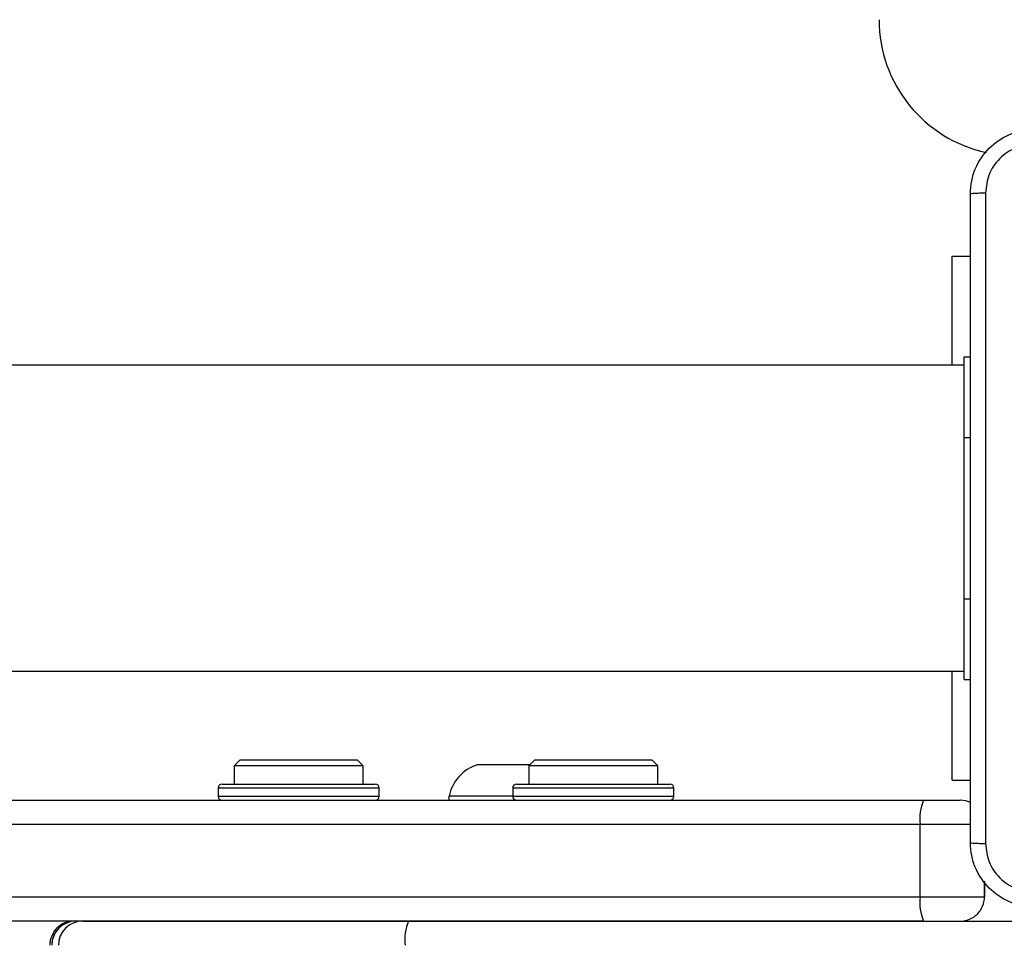
# Model space of a CAD drawing. Units: millimetres. Extents: x -336 to 1280, y 58 to 1155.
# Drawn here: x 366 to 378, y 699 to 710 of the extents above; entities that cross this region are included whole.
import ezdxf

# ---------------------------------------------------------------- set-up
doc = ezdxf.new("R2010")
doc.units = ezdxf.units.MM
doc.header["$PDSIZE"] = -1
doc.layers.add('VP-DIM', color=7, linetype='Continuous')
doc.layers.add('VP-EQ', color=194, linetype='Continuous')
doc.dimstyles.get("Standard").update_dxf_attribs({"dimtxt": 14, "dimasz": 20, "dimexe": 20, "dimexo": 50, "dimgap": 20, "dimtad": 0, "dimdec": 0, "dimzin": 0, "dimdsep": 46, "dimtxsty": 'Standard', "dimcen": -0.09, "dimadec": 0, "dimazin": 0, "dimtfac": 1, "dimtdec": 4, "dimtofl": 0, "dimtmove": 0, "dimatfit": 3, "dimfxl": 70, "dimfxlon": 1, "dimtolj": 1, "dimtzin": 0, "dimarcsym": 0})

# ---------------------------------------------------------------- blocks, each defined once
blk = doc.blocks.new('*D54')
at = {"layer": 'Defpoints', "color": 0}
for p in [(929.817, 1036.566), (259.668, 702.741), (929.817, 630.391)]:
    blk.add_point(p, dxfattribs=at)
at = {"layer": 'VP-DIM', "color": 0, "lineweight": -2}
for p, q in [((259.668, 966.566), (259.668, 1056.566)), ((929.817, 966.566), (929.817, 1056.566)), ((279.668, 1036.566), (562.098, 1036.566)), ((909.817, 1036.566), (639.432, 1036.566))]:
    blk.add_line(p, q, dxfattribs=at)
at = {"layer": 'VP-DIM', "color": 0}
for points in [[(279.668, 1039.899), (279.668, 1033.233), (259.668, 1036.566)], [(909.817, 1033.233), (909.817, 1039.899), (929.817, 1036.566)]]:
    blk.add_solid(points, dxfattribs=at)
at = {"layer": 'VP-DIM', "color": 0, "insert": (600.765, 1036.566), "char_height": 14, "attachment_point": 5}
blk.add_mtext('\\A1;675', dxfattribs=at)
blk = doc.blocks.new('*D57')
at = {"layer": 'Defpoints', "color": 0}
for p in [(1082.316, 1135.044), (107.17, 630.098), (1082.316, 587.99)]:
    blk.add_point(p, dxfattribs=at)
at = {"layer": 'VP-DIM', "color": 0, "lineweight": -2}
for p, q in [((107.17, 1065.044), (107.17, 1155.044)), ((1082.316, 1065.044), (1082.316, 1155.044)), ((127.17, 1135.044), (566.114, 1135.044)), ((1062.316, 1135.044), (643.448, 1135.044))]:
    blk.add_line(p, q, dxfattribs=at)
at = {"layer": 'VP-DIM', "color": 0}
for points in [[(127.17, 1138.377), (127.17, 1131.711), (107.17, 1135.044)], [(1062.316, 1131.711), (1062.316, 1138.377), (1082.316, 1135.044)]]:
    blk.add_solid(points, dxfattribs=at)
at = {"layer": 'VP-DIM', "color": 0, "insert": (604.781, 1135.044), "char_height": 14, "attachment_point": 5}
blk.add_mtext('\\A1;975', dxfattribs=at)
blk = doc.blocks.new('RC1505_')
at = {"layer": 'VP-EQ', "color": 0, "linetype": 'Continuous', "lineweight": 25}
for p, q in [((377.668, 705.891), (377.668, 707.241)), ((377.668, 707.241), (377.892, 707.241)), ((377.817, 704.991), (377.817, 705.991)), ((377.817, 705.991), (377.892, 705.991)), ((377.817, 705.891), (269.617, 705.891)), ((377.817, 702.991), (377.817, 704.991)), ((377.817, 704.991), (377.892, 704.991)), ((377.817, 701.991), (377.817, 702.991)), ((377.817, 702.991), (377.892, 702.991)), ((269.617, 702.091), (377.817, 702.091)), ((377.668, 700.741), (377.668, 702.091)), ((377.817, 701.991), (377.892, 701.991)), ((368.834, 700.991), (368.759, 700.916)), ((368.834, 700.991), (370.19, 700.991)), ((370.19, 700.991), (370.284, 700.991)), ((370.359, 700.916), (370.284, 700.991)), ((372.076, 700.931), (371.774, 700.931)), ((372.429, 700.931), (372.076, 700.931)), ((372.489, 700.991), (372.414, 700.916)), ((372.489, 700.991), (373.134, 700.991)), ((373.134, 700.991), (373.939, 700.991)), ((374.014, 700.916), (373.939, 700.991)), ((368.759, 700.916), (368.759, 700.691)), ((370.255, 700.916), (368.759, 700.916)), ((370.359, 700.916), (370.255, 700.916)), ((370.359, 700.691), (370.359, 700.916)), ((372.414, 700.916), (372.414, 700.691)), ((373.126, 700.916), (372.414, 700.916)), ((374.014, 700.916), (373.126, 700.916)), ((374.014, 700.691), (374.014, 700.916)), ((368.609, 700.691), (368.64, 700.691)), ((368.64, 700.691), (370.509, 700.691)), ((372.264, 700.691), (372.295, 700.691)), ((372.295, 700.691), (374.164, 700.691)), ((377.668, 700.741), (377.892, 700.741)), ((368.559, 700.641), (368.559, 700.541)), ((368.591, 700.641), (368.559, 700.641)), ((370.559, 700.641), (368.591, 700.641)), ((370.559, 700.541), (370.559, 700.641)), ((372.214, 700.641), (372.214, 700.541)), ((372.246, 700.641), (372.214, 700.641)), ((374.214, 700.641), (372.246, 700.641)), ((374.214, 700.541), (374.214, 700.641)), ((282.362, 700.491), (377.311, 700.491)), ((368.559, 700.541), (368.591, 700.541)), ((368.591, 700.541), (370.559, 700.541)), ((371.424, 700.541), (371.424, 700.491)), ((372.027, 700.541), (371.424, 700.541)), ((372.214, 700.541), (372.027, 700.541)), ((372.214, 700.541), (372.246, 700.541)), ((372.246, 700.541), (374.214, 700.541)), ((377.311, 700.491), (377.767, 700.491)), ((377.767, 700.491), (377.767, 700.491)), ((377.27, 700.191), (282.321, 700.191)), ((377.27, 699.291), (377.27, 700.191)), ((377.9, 700.191), (377.27, 700.191)), ((378.067, 699.291), (378.067, 699.488)), ((378.067, 699.488), (378.067, 699.291)), ((282.321, 699.291), (377.27, 699.291)), ((377.27, 699.291), (378.067, 699.291)), ((378.067, 699.291), (378.067, 699.291)), ((377.311, 698.991), (282.362, 698.991)), ((366.878, 698.991), (370.921, 698.991)), ((370.921, 698.991), (389.108, 698.991)), ((377.311, 698.991), (389.108, 698.991))]:
    blk.add_line(p, q, dxfattribs=at)
for centre, radius, start, end in [((378.444, 710.176), 1.685, 180, 257.929), ((371.936, 700.434), 0.523, 108, 168.1881), ((368.609, 700.641), 0.05, 90, 180), ((370.509, 700.641), 0.05, 0, 90), ((372.264, 700.641), 0.05, 90, 180), ((374.164, 700.641), 0.05, 0, 90), ((368.609, 700.541), 0.05, 180, 270), ((370.509, 700.541), 0.05, 270, 0), ((372.264, 700.541), 0.05, 180, 270), ((374.164, 700.541), 0.05, 270, 0), ((377.839, 700.265), 0.574, 156.7974, 187.3671), ((377.767, 700.191), 0.3, 65.1758, 90), ((377.767, 700.191), 0.3, 65.0291, 90), ((377.839, 699.217), 0.574, 172.6329, 203.2026), ((377.767, 699.291), 0.3, 270, 0.0237), ((377.767, 699.291), 0.3, 270, 0.0237), ((366.772, 698.691), 0.3, 90.0134, 180.0276), ((366.796, 698.691), 0.3, 90, 180), ((366.796, 698.691), 0.3, 90.0134, 180.0276), ((366.878, 698.691), 0.3, 90.0224, 180.0095), ((371.449, 698.765), 0.574, 156.7974, 187.3671)]:
    blk.add_arc(centre, radius, start, end, dxfattribs=at)
for points, knots in [([(377.892, 708.016), (377.895, 708.07), (377.902, 708.178), (377.966, 708.378), (378.112, 708.596), (378.33, 708.741), (378.53, 708.806), (378.637, 708.813), (378.692, 708.816)], [0, 0, 0, 0, 0.130358, 0.257316, 0.499978, 0.742418, 0.869421, 1, 1, 1, 1]), ([(378.681, 708.628), (378.603, 708.619), (378.445, 708.601), (378.246, 708.462), (378.107, 708.263), (378.089, 708.105), (378.08, 708.027)], [0, 0, 0, 0, 0.25003, 0.499935, 0.750041, 1, 1, 1, 1]), ([(377.892, 708.016), (377.895, 708.017), (377.9, 708.02), (377.943, 708.023), (378.005, 708.026), (378.055, 708.026), (378.08, 708.027)], [0, 0, 0, 0, 0.250408, 0.500187, 0.750092, 1, 1, 1, 1]), ([(377.892, 699.966), (377.892, 700.86), (377.892, 702.648), (377.892, 705.334), (377.892, 707.122), (377.892, 708.016)], [0, 0, 0, 0, 0.333296, 0.666701, 1, 1, 1, 1]), ([(378.08, 708.027), (378.08, 707.13), (378.08, 705.337), (378.08, 702.644), (378.08, 700.852), (378.08, 699.955)], [0, 0, 0, 0, 0.333337, 0.666663, 1, 1, 1, 1]), ([(377.892, 699.966), (377.895, 699.965), (377.901, 699.962), (377.943, 699.958), (378.005, 699.956), (378.055, 699.955), (378.08, 699.955)], [0, 0, 0, 0, 0.2499821, 0.4998803, 0.7496276, 1, 1, 1, 1]), ([(378.692, 699.166), (378.637, 699.169), (378.53, 699.176), (378.33, 699.24), (378.112, 699.386), (377.966, 699.604), (377.902, 699.804), (377.895, 699.911), (377.892, 699.966)], [0, 0, 0, 0, 0.13054, 0.257578, 0.500022, 0.742667, 0.869633, 1, 1, 1, 1]), ([(378.08, 699.955), (378.089, 699.876), (378.107, 699.719), (378.246, 699.52), (378.445, 699.381), (378.603, 699.363), (378.681, 699.354)], [0, 0, 0, 0, 0.24995, 0.500058, 0.749967, 1, 1, 1, 1])]:
    blk.add_open_spline(points, degree=3, knots=knots, dxfattribs=at)
blk = doc.blocks.new('RC1505_2D')
at = {"layer": 'VP-EQ', "color": 0}
blk.add_blockref('RC1505_', (0, 0), dxfattribs=at)

msp = doc.modelspace()

# ---------------------------------------------------------------- block references
at = {"layer": 'VP-EQ', "color": 0}
msp.add_blockref('RC1505_2D', (0, 0), dxfattribs=at)

# ---------------------------------------------------------------- dimensions: what is measured, and where the dimension line sits
at = {"layer": 'VP-DIM', "color": 0}
dim = msp.add_linear_dim(base=(1082.316, 1135.044), p1=(107.17, 630.098), p2=(1082.316, 587.99), dimstyle='Standard', dxfattribs=at)
dim.commit()
dim.dimension.update_dxf_attribs({"geometry": '*D57', "text_midpoint": (604.781, 1135.044), "dimtype": 160})
dim = msp.add_linear_dim(base=(929.817, 1036.566), p1=(259.668, 702.741), p2=(929.817, 630.391), text='675', dimstyle='Standard', dxfattribs=at)
dim.commit()
dim.dimension.update_dxf_attribs({"geometry": '*D54', "text_midpoint": (600.765, 1036.566), "dimtype": 160})

doc.saveas('drawing.dxf')
